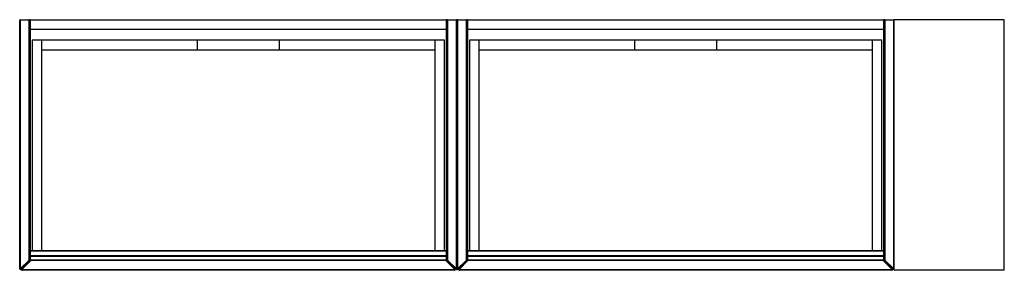
# Paper-space layout '_Top' of a CAD drawing. Units: inches. Extents: x -46.9 to 23.5, y -8.9 to 9.
import ezdxf

# ---------------------------------------------------------------- set-up
doc = ezdxf.new("R2010")
doc.units = ezdxf.units.IN
doc.header["$MEASUREMENT"] = 0

psp = doc.layouts.new('_Top')

# ---------------------------------------------------------------- linework, layer by layer
at = {"color": 7, "linetype": 'Continuous', "lineweight": 25}
for p, q in [((-46.949, -8.822), (-46.949, 8.957)), ((15.65, 8.957), (-46.949, 8.957)), ((-46.909, 8.996), (-46.909, -8.822)), ((-46.909, 8.996), (-46.28, 8.996)), ((-46.28, -8.192), (-46.28, 8.996)), ((-46.24, 8.957), (-46.24, -8.192)), ((-46.201, 8.996), (-16.398, 8.996)), ((-46.201, 8.996), (-46.201, -8.209)), ((-16.398, -8.209), (-16.398, 8.996)), ((-16.358, -8.192), (-16.358, 8.957)), ((-16.319, 8.996), (-16.319, -8.192)), ((-16.319, 8.996), (-15.689, 8.996)), ((-15.689, -8.822), (-15.689, 8.996)), ((-15.65, 8.957), (-15.65, -8.822)), ((-15.61, 8.996), (-15.61, -8.822)), ((-15.61, 8.996), (-14.98, 8.996)), ((-14.98, -8.192), (-14.98, 8.996)), ((-14.941, 8.957), (-14.941, -8.192)), ((-14.902, 8.996), (14.902, 8.996)), ((-14.902, 8.996), (-14.902, -8.209)), ((14.902, -8.209), (14.902, 8.996)), ((14.941, -8.192), (14.941, 8.957)), ((14.98, 8.996), (14.98, -8.192)), ((14.98, 8.996), (15.61, 8.996)), ((15.61, -8.822), (15.61, 8.996)), ((23.524, 8.996), (15.65, 8.996)), ((15.65, -8.917), (15.65, 8.996)), ((23.524, -8.917), (23.524, 8.996)), ((-46.24, 8.327), (-16.358, 8.327)), ((-16.398, 8.287), (-46.201, 8.287)), ((-14.941, 8.327), (14.941, 8.327)), ((14.902, 8.287), (-14.902, 8.287)), ((-46.063, 7.539), (-46.063, -7.5)), ((-16.535, 7.539), (-46.063, 7.539)), ((-45.354, -7.5), (-45.354, 7.539)), ((-34.252, 7.539), (-34.252, 6.831)), ((-28.346, 6.831), (-28.346, 7.539)), ((-17.244, 7.539), (-17.244, -7.5)), ((-16.535, -7.5), (-16.535, 7.539)), ((-14.764, 7.539), (-14.764, -7.5)), ((14.764, 7.539), (-14.764, 7.539)), ((-14.055, -7.5), (-14.055, 7.539)), ((-2.953, 7.539), (-2.953, 6.831)), ((2.953, 6.831), (2.953, 7.539)), ((14.055, 7.539), (14.055, -7.5)), ((14.764, -7.5), (14.764, 7.539)), ((-45.354, 6.831), (-17.244, 6.831)), ((-14.055, 6.831), (14.055, 6.831)), ((-16.358, -7.539), (-46.24, -7.539)), ((-46.201, -7.5), (-16.398, -7.5)), ((14.941, -7.539), (-14.941, -7.539)), ((-14.902, -7.5), (14.902, -7.5)), ((-46.909, -8.822), (-46.28, -8.192)), ((-46.252, -8.22), (-46.882, -8.85)), ((-46.161, -8.209), (-46.803, -8.85)), ((-46.28, -8.192), (-46.252, -8.22)), ((-46.28, -8.192), (-46.24, -8.192)), ((-46.24, -7.854), (-16.358, -7.854)), ((-16.358, -7.933), (-46.24, -7.933)), ((-46.24, -8.169), (-16.358, -8.169)), ((-46.201, -7.894), (-16.398, -7.894)), ((-16.398, -8.209), (-46.201, -8.209)), ((-16.437, -8.209), (-15.796, -8.85)), ((-16.319, -8.192), (-16.358, -8.192)), ((-16.347, -8.22), (-16.319, -8.192)), ((-15.717, -8.85), (-16.347, -8.22)), ((-16.319, -8.192), (-15.689, -8.822)), ((-15.61, -8.822), (-14.98, -8.192)), ((-14.952, -8.22), (-15.582, -8.85)), ((-14.862, -8.209), (-15.504, -8.85)), ((-14.98, -8.192), (-14.952, -8.22)), ((-14.98, -8.192), (-14.941, -8.192)), ((-14.941, -7.854), (14.941, -7.854)), ((14.941, -7.933), (-14.941, -7.933)), ((-14.941, -8.169), (14.941, -8.169)), ((-14.902, -7.894), (14.902, -7.894)), ((14.902, -8.209), (-14.902, -8.209)), ((14.862, -8.209), (15.504, -8.85)), ((14.98, -8.192), (14.941, -8.192)), ((14.952, -8.22), (14.98, -8.192)), ((15.582, -8.85), (14.952, -8.22)), ((14.98, -8.192), (15.61, -8.822)), ((-46.949, -8.822), (-46.909, -8.822)), ((-46.882, -8.85), (-46.909, -8.822)), ((-46.803, -8.85), (-15.796, -8.85)), ((-15.823, -8.917), (-46.775, -8.917)), ((-15.689, -8.822), (-15.717, -8.85)), ((-15.61, -8.822), (-15.689, -8.822)), ((-15.582, -8.85), (-15.61, -8.822)), ((-15.504, -8.85), (15.504, -8.85)), ((15.476, -8.917), (-15.476, -8.917)), ((15.61, -8.822), (15.582, -8.85)), ((15.65, -8.822), (15.61, -8.822)), ((23.524, -8.917), (15.65, -8.917))]:
    psp.add_line(p, q, dxfattribs=at)
for centre, start, end in [((-46.909, 8.957), 90, 180), ((-46.28, 8.957), 0, 90), ((-46.201, 8.957), 90, 180), ((-16.398, 8.957), 360, 90), ((-16.319, 8.957), 90, 180), ((-15.689, 8.957), 0, 90), ((-15.61, 8.957), 90, 180), ((-14.98, 8.957), 0, 90), ((-14.902, 8.957), 90, 180), ((14.902, 8.957), 360, 90), ((14.98, 8.957), 90, 180), ((15.61, 8.957), 360, 90), ((-46.201, 8.327), 180, 270), ((-16.398, 8.327), 270, 0), ((-14.902, 8.327), 180, 270), ((14.902, 8.327), 270, 0), ((-46.201, -7.539), 90, 180), ((-16.398, -7.539), 360, 90), ((-14.902, -7.539), 90, 180), ((14.902, -7.539), 0, 90), ((-46.28, -8.192), 315, 360), ((-46.201, -7.933), 90, 180), ((-46.201, -8.169), 180, 270), ((-16.398, -7.933), 360, 90), ((-16.398, -8.169), 270, 0), ((-16.319, -8.192), 180, 225), ((-14.98, -8.192), 315, 0), ((-14.902, -7.933), 90, 180), ((-14.902, -8.169), 180, 270), ((14.902, -7.933), 0, 90), ((14.902, -8.169), 270, 360), ((14.98, -8.192), 180, 225), ((-46.909, -8.822), 180, 315), ((-46.775, -8.878), 135, 270), ((-15.823, -8.878), 270, 45), ((-15.689, -8.822), 225, 360), ((-15.61, -8.822), 180, 315), ((-15.476, -8.878), 135, 270), ((15.476, -8.878), 270, 45), ((15.61, -8.822), 225, 0)]:
    psp.add_arc(centre, 0.0394, start, end, dxfattribs=at)

doc.saveas('drawing.dxf')
